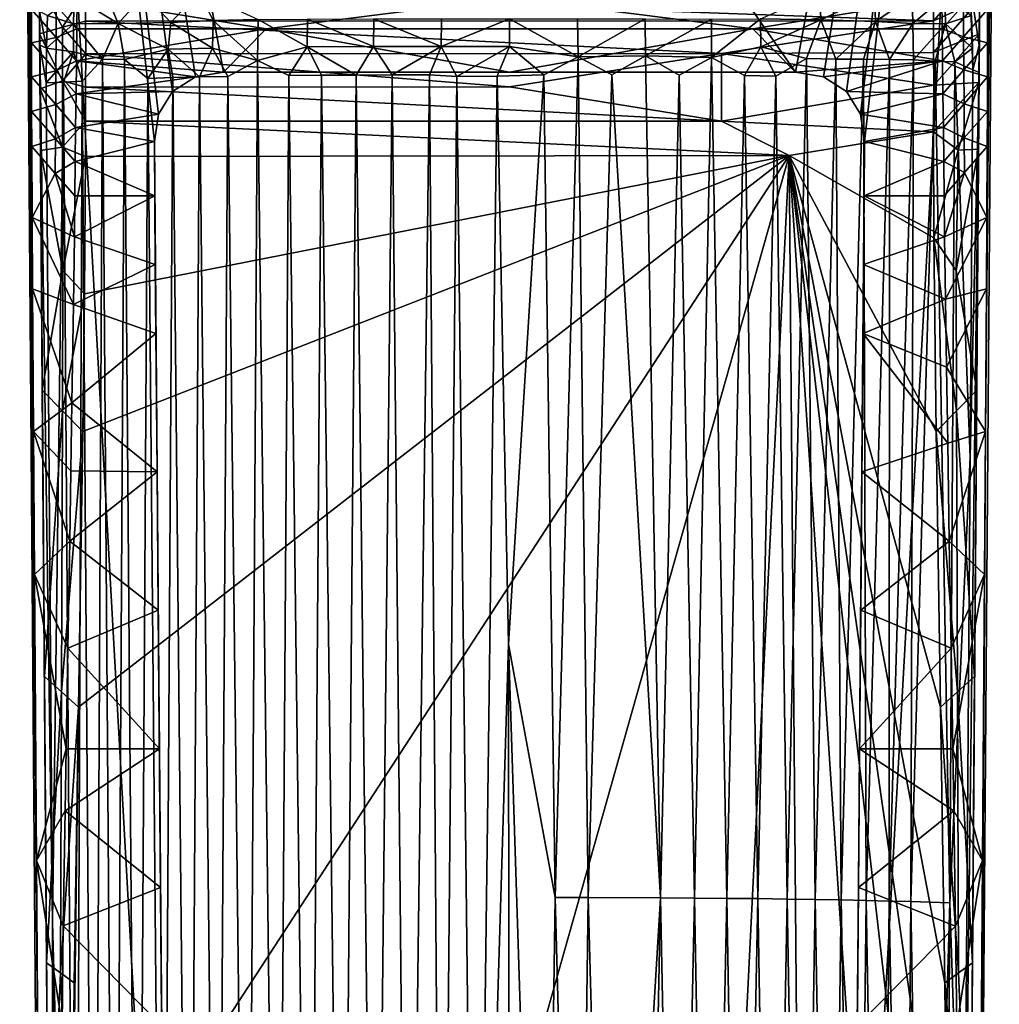
# Model space of a CAD drawing. Units: inches. Extents: x -0.94 to 0.94, y -2.99 to 2.99.
# Drawn here: x -0.81 to 0.81, y -0.66 to 0.96 of the extents above; entities that cross this region are included whole.
import ezdxf

# ---------------------------------------------------------------- set-up
doc = ezdxf.new("R2010")
doc.units = ezdxf.units.IN
doc.layers.get('0').update_dxf_attribs({"true_color": 0xc2ced6})

msp = doc.modelspace()

# ---------------------------------------------------------------- linework, layer by layer
for points in [[(0.4711, 0.8765), (0.8066, 2.7103), (-0.8065, 2.7089), (0.4711, 0.8765)], [(-0.7872, 0.9797), (-0.7872, 0.9249), (-0.8065, 2.7089), (-0.7872, 0.9797)], [(-0.787, 0.8688), (-0.8065, 2.7089), (-0.7872, 0.9249), (-0.787, 0.8688)], [(-0.787, 0.8688), (-0.7869, 0.8118), (-0.8065, 2.7089), (-0.787, 0.8688)], [(-0.7866, 0.754), (-0.786, 0.6373), (-0.8065, 2.7089), (-0.7866, 0.754)], [(-0.786, 0.6373), (-0.7853, 0.5199), (-0.8065, 2.7089), (-0.786, 0.6373)], [(-0.8065, 2.7089), (-0.7838, 0.2846), (-0.7823, 0.0492), (-0.8065, 2.7089)], [(-0.8065, 2.7089), (-0.779, -0.4222), (-0.7757, -0.8937), (-0.8065, 2.7089)], [(-0.8065, 2.7089), (-0.7823, 0.0492), (-0.779, -0.4222), (-0.8065, 2.7089)], [(-0.8065, 2.7089), (-0.7853, 0.5199), (-0.7838, 0.2846), (-0.8065, 2.7089)], [(-0.7757, -0.8937), (-0.7716, -1.8394), (-0.8065, 2.7089), (-0.7757, -0.8937)], [(-0.7869, 0.8118), (-0.7866, 0.754), (-0.8065, 2.7089), (-0.7869, 0.8118)], [(-0.8065, 2.7089), (-0.4711, 0.8765), (0.4711, 0.8765), (-0.8065, 2.7089)], [(-0.5781, 0.8071), (-0.5548, 0.8446), (-0.8065, 2.7089), (-0.5781, 0.8071)], [(-0.8065, 2.7089), (-0.5848, 0.7626), (-0.5781, 0.8071), (-0.8065, 2.7089)], [(-0.4711, 0.8765), (-0.8065, 2.7089), (-0.5168, 0.869), (-0.4711, 0.8765)], [(-0.5548, 0.8446), (-0.5168, 0.869), (-0.8065, 2.7089), (-0.5548, 0.8446)], [(-0.8065, 2.7089), (-0.5651, -1.6083), (-0.5848, 0.7626), (-0.8065, 2.7089)], [(-0.5651, -1.6083), (-0.8065, 2.7089), (-0.7716, -1.8394), (-0.5651, -1.6083)], [(0.8066, 2.7103), (0.4711, 0.8765), (0.5169, 0.8689), (0.8066, 2.7103)], [(0.5169, 0.8689), (0.5548, 0.8446), (0.8066, 2.7103), (0.5169, 0.8689)], [(0.5548, 0.8446), (0.5781, 0.8071), (0.8066, 2.7103), (0.5548, 0.8446)], [(0.7716, -1.8394), (0.8066, 2.7103), (0.5651, -1.6083), (0.7716, -1.8394)], [(0.5651, -1.6083), (0.8066, 2.7103), (0.5848, 0.7626), (0.5651, -1.6083)], [(0.5848, 0.7626), (0.8066, 2.7103), (0.5781, 0.8071), (0.5848, 0.7626)], [(0.8066, 2.7103), (0.7716, -1.8394), (0.7838, 0.2846), (0.8066, 2.7103)], [(0.8066, 2.7103), (0.7838, 0.2846), (0.7853, 0.5199), (0.8066, 2.7103)], [(0.8066, 2.7103), (0.7853, 0.5199), (0.786, 0.6373), (0.8066, 2.7103)], [(0.8066, 2.7103), (0.786, 0.6373), (0.7866, 0.754), (0.8066, 2.7103)], [(0.8066, 2.7103), (0.7866, 0.754), (0.7869, 0.8117), (0.8066, 2.7103)], [(0.787, 0.8688), (0.8066, 2.7103), (0.7869, 0.8117), (0.787, 0.8688)], [(0.791, 2.7111), (0.8066, 2.7103), (0.787, 0.8688), (0.791, 2.7111)], [(0.787, 0.8688), (0.7872, 0.9249), (0.791, 2.7111), (0.787, 0.8688)], [(0.791, 2.7111), (0.7872, 0.9249), (0.7872, 0.9797), (0.791, 2.7111)], [(-0.7793, 1.6813), (-0.7735, 0.921), (-0.7523, -1.9031), (-0.7793, 1.6813)], [(-0.774, 0.977), (-0.7735, 0.921), (-0.7793, 1.6813), (-0.774, 0.977)], [(-0.7793, 1.6813), (-0.7523, -1.9031), (-0.7722, 0.7477), (-0.7793, 1.6813)], [(-0.7722, 0.7477), (-0.773, 0.8493), (-0.7793, 1.6813), (-0.7722, 0.7477)], [(-0.773, 0.8493), (-0.7737, 0.9395), (-0.7793, 1.6813), (-0.773, 0.8493)], [(-0.7737, 0.9395), (-0.7743, 1.0215), (-0.7793, 1.6813), (-0.7737, 0.9395)], [(0.7523, -1.9031), (0.7732, 0.8761), (0.7793, 1.6813), (0.7523, -1.9031)], [(0.7723, 0.7496), (0.7523, -1.9031), (0.7793, 1.6813), (0.7723, 0.7496)], [(0.7793, 1.6813), (0.7731, 0.8594), (0.7723, 0.7496), (0.7793, 1.6813)], [(0.7737, 0.9395), (0.7731, 0.8594), (0.7793, 1.6813), (0.7737, 0.9395)], [(0.7732, 0.8761), (0.7735, 0.9203), (0.7793, 1.6813), (0.7732, 0.8761)], [(0.7793, 1.6813), (0.7735, 0.9203), (0.774, 0.977), (0.7793, 1.6813)], [(0.7741, 0.995), (0.7737, 0.9395), (0.7793, 1.6813), (0.7741, 0.995)], [(0.7745, 1.0485), (0.6981, 1.0127), (0.6981, 0.9611), (0.7745, 1.0485)], [(0.6981, 0.9611), (0.7741, 0.995), (0.7745, 1.0485), (0.6981, 0.9611)], [(-0.7359, 0.9508), (-0.6979, 1.0118), (-0.7743, 1.0215), (-0.7359, 0.9508)], [(-0.7359, 0.9508), (-0.7743, 1.0215), (-0.7737, 0.9395), (-0.7359, 0.9508)], [(-0.698, 0.9605), (-0.6979, 1.0118), (-0.7359, 0.9508), (-0.698, 0.9605)], [(-0.6979, 1.0118), (-0.698, 0.9605), (0.6981, 0.9611), (-0.6979, 1.0118)], [(0.6981, 0.9611), (0.6981, 1.0127), (-0.6979, 1.0118), (0.6981, 0.9611)], [(-0.5111, 1.0083), (-0.5575, 0.9585), (-0.6013, 1.0049), (-0.5111, 1.0083)], [(-0.4879, 0.9619), (-0.5575, 0.9585), (-0.5111, 1.0083), (-0.4879, 0.9619)], [(-0.4136, 0.9633), (-0.4879, 0.9619), (-0.5111, 1.0083), (-0.4136, 0.9633)], [(0.5112, 1.0076), (0.5127, 0.9626), (0.4131, 0.9642), (0.5112, 1.0076)], [(0.5112, 1.0076), (0.6013, 1.0049), (0.5127, 0.9626), (0.5112, 1.0076)], [(0.7585, 1.0199), (0.7624, 0.9159), (0.7609, 0.9699), (0.7585, 1.0199)], [(0.7624, 0.9159), (0.7585, 1.0199), (0.7631, 0.8803), (0.7624, 0.9159)], [(0.7585, 1.0199), (0.774, 0.977), (0.7735, 0.9203), (0.7585, 1.0199)], [(0.7631, 0.8803), (0.7585, 1.0199), (0.7735, 0.9203), (0.7631, 0.8803)], [(-0.7167, 1.0009), (-0.7177, 0.9562), (-0.7609, 0.9699), (-0.7167, 1.0009)], [(-0.7463, 0.9864), (-0.7118, 0.9991), (-0.7125, 0.948), (-0.7463, 0.9864)], [(-0.6443, 0.9569), (-0.7177, 0.9562), (-0.7167, 1.0009), (-0.6443, 0.9569)], [(-0.663, 1.0016), (-0.6443, 0.9569), (-0.7167, 1.0009), (-0.663, 1.0016)], [(-0.4008, 0.948), (-0.7125, 0.948), (-0.7118, 0.9991), (-0.4008, 0.948)], [(-0.4008, 0.948), (-0.7118, 0.9991), (0, 0.9991), (-0.4008, 0.948)], [(-0.6013, 1.0049), (-0.6443, 0.9569), (-0.663, 1.0016), (-0.6013, 1.0049)], [(-0.5575, 0.9585), (-0.6443, 0.9569), (-0.6013, 1.0049), (-0.5575, 0.9585)], [(-0.4008, 0.948), (0, 0.9991), (0.4008, 0.948), (-0.4008, 0.948)], [(0.7118, 0.9991), (0.4008, 0.948), (0, 0.9991), (0.7118, 0.9991)], [(0.4008, 0.948), (0.7118, 0.9991), (0.7125, 0.948), (0.4008, 0.948)], [(0.6013, 1.0049), (0.6026, 0.96), (0.5127, 0.9626), (0.6013, 1.0049)], [(0.6013, 1.0049), (0.663, 1.0016), (0.6026, 0.96), (0.6013, 1.0049)], [(0.663, 1.0016), (0.664, 0.9568), (0.6026, 0.96), (0.663, 1.0016)], [(0.663, 1.0016), (0.7167, 1.0009), (0.664, 0.9568), (0.663, 1.0016)], [(0.7167, 1.0009), (0.7177, 0.9562), (0.664, 0.9568), (0.7167, 1.0009)], [(0.7741, 0.995), (0.6981, 0.9611), (0.6983, 0.9091), (0.7741, 0.995)], [(0.6983, 0.9091), (0.7737, 0.9395), (0.7741, 0.995), (0.6983, 0.9091)], [(0.7475, 0.9877), (0.7125, 0.948), (0.7118, 0.9991), (0.7475, 0.9877)], [(0.7609, 0.9699), (0.7177, 0.9562), (0.7167, 1.0009), (0.7609, 0.9699)], [(-0.7872, 0.9797), (-0.7463, 0.9864), (-0.7467, 0.9334), (-0.7872, 0.9797)], [(-0.7467, 0.9334), (-0.7872, 0.9249), (-0.7872, 0.9797), (-0.7467, 0.9334)], [(-0.7624, 0.9159), (-0.7735, 0.921), (-0.774, 0.977), (-0.7624, 0.9159)], [(-0.774, 0.977), (-0.7609, 0.9699), (-0.7624, 0.9159), (-0.774, 0.977)], [(-0.7467, 0.9334), (-0.7463, 0.9864), (-0.7125, 0.948), (-0.7467, 0.9334)], [(0.7125, 0.948), (0.7475, 0.9877), (0.7478, 0.9347), (0.7125, 0.948)], [(0.7478, 0.9347), (0.7475, 0.9877), (0.7872, 0.9797), (0.7478, 0.9347)], [(0.7872, 0.9797), (0.7872, 0.9249), (0.7478, 0.9347), (0.7872, 0.9797)], [(-0.7624, 0.9159), (-0.7609, 0.9699), (-0.7177, 0.9562), (-0.7624, 0.9159)], [(-0.6979, 0.9069), (-0.698, 0.9605), (-0.7359, 0.9508), (-0.6979, 0.9069)], [(-0.6443, 0.9569), (-0.6701, 0.8982), (-0.7177, 0.9562), (-0.6443, 0.9569)], [(0.6981, 0.9611), (-0.698, 0.9605), (0.3492, 0.9071), (0.6981, 0.9611)], [(0.3492, 0.9071), (-0.698, 0.9605), (-0.6979, 0.9069), (0.3492, 0.9071)], [(-0.6339, 0.8975), (-0.6701, 0.8982), (-0.6443, 0.9569), (-0.6339, 0.8975)], [(-0.5575, 0.9585), (-0.562, 0.9144), (-0.6443, 0.9569), (-0.5575, 0.9585)], [(-0.562, 0.9144), (-0.6339, 0.8975), (-0.6443, 0.9569), (-0.562, 0.9144)], [(-0.4888, 0.916), (-0.562, 0.9144), (-0.5575, 0.9585), (-0.4888, 0.916)], [(-0.5575, 0.9585), (-0.4879, 0.9619), (-0.4888, 0.916), (-0.5575, 0.9585)], [(-0.4151, 0.8959), (-0.4888, 0.916), (-0.4879, 0.9619), (-0.4151, 0.8959)], [(-0.4879, 0.9619), (-0.4136, 0.9633), (-0.4151, 0.8959), (-0.4879, 0.9619)], [(-0.3334, 0.918), (-0.4151, 0.8959), (-0.4136, 0.9633), (-0.3334, 0.918)], [(-0.4136, 0.9633), (-0.3327, 0.9637), (-0.3334, 0.918), (-0.4136, 0.9633)], [(-0.224, 0.9186), (-0.3334, 0.918), (-0.3327, 0.9637), (-0.224, 0.9186)], [(-0.3327, 0.9637), (-0.2235, 0.9642), (-0.224, 0.9186), (-0.3327, 0.9637)], [(-0.1124, 0.9189), (-0.224, 0.9186), (-0.2235, 0.9642), (-0.1124, 0.9189)], [(-0.2235, 0.9642), (-0.1122, 0.9645), (-0.1124, 0.9189), (-0.2235, 0.9642)], [(0, 0.9645), (0, 0.9189), (-0.1124, 0.9189), (0, 0.9645)], [(-0.1124, 0.9189), (-0.1122, 0.9645), (0, 0.9645), (-0.1124, 0.9189)], [(0.1131, 0.9019), (0, 0.9189), (0, 0.9645), (0.1131, 0.9019)], [(0, 0.9645), (0.1122, 0.9645), (0.1131, 0.9019), (0, 0.9645)], [(0.1131, 0.9019), (0.1122, 0.9645), (0.2235, 0.9642), (0.1131, 0.9019)], [(0.2235, 0.9642), (0.2239, 0.9034), (0.1131, 0.9019), (0.2235, 0.9642)], [(0.2239, 0.9034), (0.2235, 0.9642), (0.3327, 0.9637), (0.2239, 0.9034)], [(0.3327, 0.9637), (0.3328, 0.9007), (0.2239, 0.9034), (0.3327, 0.9637)], [(0.3328, 0.9007), (0.3327, 0.9637), (0.4131, 0.9642), (0.3328, 0.9007)], [(0.4131, 0.9642), (0.414, 0.9184), (0.3328, 0.9007), (0.4131, 0.9642)], [(0.3492, 0.9071), (0.6983, 0.9091), (0.6981, 0.9611), (0.3492, 0.9071)], [(0.414, 0.9184), (0.4131, 0.9642), (0.5127, 0.9626), (0.414, 0.9184)], [(0.5127, 0.9626), (0.489, 0.8988), (0.414, 0.9184), (0.5127, 0.9626)], [(0.5127, 0.9626), (0.5373, 0.8982), (0.489, 0.8988), (0.5127, 0.9626)], [(0.5127, 0.9626), (0.6026, 0.96), (0.5373, 0.8982), (0.5127, 0.9626)], [(0.6026, 0.96), (0.5828, 0.8978), (0.5373, 0.8982), (0.6026, 0.96)], [(0.6026, 0.96), (0.6256, 0.8973), (0.5828, 0.8978), (0.6026, 0.96)], [(0.6026, 0.96), (0.664, 0.9568), (0.6256, 0.8973), (0.6026, 0.96)], [(0.7177, 0.9562), (0.7609, 0.9699), (0.7624, 0.9159), (0.7177, 0.9562)], [(-0.7359, 0.9508), (-0.7737, 0.9395), (-0.736, 0.8623), (-0.7359, 0.9508)], [(-0.7177, 0.9562), (-0.7182, 0.9098), (-0.7624, 0.9159), (-0.7177, 0.9562)], [(-0.7467, 0.9334), (-0.7125, 0.948), (-0.7131, 0.895), (-0.7467, 0.9334)], [(-0.736, 0.8623), (-0.6979, 0.9069), (-0.7359, 0.9508), (-0.736, 0.8623)], [(-0.6701, 0.8982), (-0.7182, 0.9098), (-0.7177, 0.9562), (-0.6701, 0.8982)], [(-0.4008, 0.948), (-0.4711, 0.8765), (-0.7131, 0.895), (-0.4008, 0.948)], [(-0.7131, 0.895), (-0.7125, 0.948), (-0.4008, 0.948), (-0.7131, 0.895)], [(0, 0.8765), (-0.4711, 0.8765), (-0.4008, 0.948), (0, 0.8765)], [(0.4008, 0.948), (0, 0.8765), (-0.4008, 0.948), (0.4008, 0.948)], [(0.4711, 0.8765), (0, 0.8765), (0.4008, 0.948), (0.4711, 0.8765)], [(0.4008, 0.948), (0.7125, 0.948), (0.7131, 0.895), (0.4008, 0.948)], [(0.7131, 0.895), (0.4711, 0.8765), (0.4008, 0.948), (0.7131, 0.895)], [(0.664, 0.9568), (0.6652, 0.8966), (0.6256, 0.8973), (0.664, 0.9568)], [(0.6652, 0.8966), (0.664, 0.9568), (0.7177, 0.9562), (0.6652, 0.8966)], [(0.7177, 0.9562), (0.701, 0.8948), (0.6652, 0.8966), (0.7177, 0.9562)], [(0.7177, 0.9562), (0.7335, 0.8935), (0.701, 0.8948), (0.7177, 0.9562)], [(0.7131, 0.895), (0.7125, 0.948), (0.7478, 0.9347), (0.7131, 0.895)], [(0.7624, 0.9159), (0.7335, 0.8935), (0.7177, 0.9562), (0.7624, 0.9159)], [(-0.7872, 0.9249), (-0.7467, 0.9334), (-0.747, 0.8789), (-0.7872, 0.9249)], [(-0.747, 0.8789), (-0.787, 0.8688), (-0.7872, 0.9249), (-0.747, 0.8789)], [(-0.736, 0.8623), (-0.7737, 0.9395), (-0.773, 0.8493), (-0.736, 0.8623)], [(-0.747, 0.8789), (-0.7467, 0.9334), (-0.7131, 0.895), (-0.747, 0.8789)], [(0.7737, 0.9395), (0.6983, 0.9091), (0.6987, 0.8549), (0.7737, 0.9395)], [(0.6987, 0.8549), (0.7731, 0.8594), (0.7737, 0.9395), (0.6987, 0.8549)], [(0.7131, 0.895), (0.7478, 0.9347), (0.7482, 0.8802), (0.7131, 0.895)], [(0.7482, 0.8802), (0.7478, 0.9347), (0.7872, 0.9249), (0.7482, 0.8802)], [(0.7872, 0.9249), (0.787, 0.8688), (0.7482, 0.8802), (0.7872, 0.9249)], [(-0.7735, 0.921), (-0.7624, 0.9159), (-0.7628, 0.8588), (-0.7735, 0.921)], [(-0.7527, -0.5235), (-0.7735, 0.921), (-0.7628, 0.8588), (-0.7527, -0.5235)], [(-0.7735, 0.921), (-0.7527, -0.5235), (-0.7523, -1.9031), (-0.7735, 0.921)], [(-0.7628, 0.8588), (-0.7624, 0.9159), (-0.7182, 0.9098), (-0.7628, 0.8588)], [(-0.7182, 0.9098), (-0.7345, 0.8603), (-0.7628, 0.8588), (-0.7182, 0.9098)], [(-0.7182, 0.9098), (-0.7035, 0.8619), (-0.7345, 0.8603), (-0.7182, 0.9098)], [(-0.7182, 0.9098), (-0.6701, 0.8982), (-0.7035, 0.8619), (-0.7182, 0.9098)], [(-0.6339, 0.8975), (-0.562, 0.9144), (-0.5954, 0.8662), (-0.6339, 0.8975)], [(-0.5542, 0.8675), (-0.5954, 0.8662), (-0.562, 0.9144), (-0.5542, 0.8675)], [(-0.5104, 0.8686), (-0.562, 0.9144), (-0.4888, 0.916), (-0.5104, 0.8686)], [(-0.5104, 0.8686), (-0.5542, 0.8675), (-0.562, 0.9144), (-0.5104, 0.8686)], [(-0.464, 0.8696), (-0.5104, 0.8686), (-0.4888, 0.916), (-0.464, 0.8696)], [(-0.4151, 0.8959), (-0.464, 0.8696), (-0.4888, 0.916), (-0.4151, 0.8959)], [(-0.4151, 0.8959), (-0.3334, 0.918), (-0.3635, 0.871), (-0.4151, 0.8959)], [(-0.3635, 0.871), (-0.3334, 0.918), (-0.3094, 0.8715), (-0.3635, 0.871)], [(-0.3334, 0.918), (-0.224, 0.9186), (-0.2527, 0.8718), (-0.3334, 0.918)], [(-0.3094, 0.8715), (-0.3334, 0.918), (-0.2527, 0.8718), (-0.3094, 0.8715)], [(-0.224, 0.9186), (-0.1934, 0.8721), (-0.2527, 0.8718), (-0.224, 0.9186)], [(-0.1934, 0.8721), (-0.224, 0.9186), (-0.1124, 0.9189), (-0.1934, 0.8721)], [(-0.1934, 0.8721), (-0.1124, 0.9189), (-0.1315, 0.8722), (-0.1934, 0.8721)], [(-0.1315, 0.8722), (-0.1124, 0.9189), (-0.0865, 0.8696), (-0.1315, 0.8722)], [(0, 0.9189), (-0.0865, 0.8696), (-0.1124, 0.9189), (0, 0.9189)], [(0, 0.9189), (-0.0204, 0.8699), (-0.0865, 0.8696), (0, 0.9189)], [(-0.0204, 0.8699), (0, 0.9189), (0.0563, 0.8723), (-0.0204, 0.8699)], [(0, 0.9189), (0.1131, 0.9019), (0.0563, 0.8723), (0, 0.9189)], [(0.3869, 0.8708), (0.3328, 0.9007), (0.414, 0.9184), (0.3869, 0.8708)], [(0.6987, 0.8549), (0.6983, 0.9091), (0.3492, 0.9071), (0.6987, 0.8549)], [(0.4388, 0.87), (0.3869, 0.8708), (0.414, 0.9184), (0.4388, 0.87)], [(0.4388, 0.87), (0.414, 0.9184), (0.489, 0.8988), (0.4388, 0.87)], [(0.7631, 0.8803), (0.7335, 0.8935), (0.7624, 0.9159), (0.7631, 0.8803)], [(0.7735, 0.9203), (0.7732, 0.8761), (0.7631, 0.8803), (0.7735, 0.9203)], [(-0.747, 0.8789), (-0.7131, 0.895), (-0.7138, 0.8407), (-0.747, 0.8789)], [(-0.698, 0.8519), (-0.6979, 0.9069), (-0.736, 0.8623), (-0.698, 0.8519)], [(-0.5168, 0.869), (-0.7138, 0.8407), (-0.7131, 0.895), (-0.5168, 0.869)], [(-0.5168, 0.869), (-0.7131, 0.895), (-0.4711, 0.8765), (-0.5168, 0.869)], [(-0.684, -1.8897), (-0.7035, 0.8619), (-0.6701, 0.8982), (-0.684, -1.8897)], [(0, 0.8521), (-0.6979, 0.9069), (-0.698, 0.8519), (0, 0.8521)], [(0, 0.8521), (0.3492, 0.9071), (-0.6979, 0.9069), (0, 0.8521)], [(-0.6701, 0.8982), (-0.6497, -1.8823), (-0.684, -1.8897), (-0.6701, 0.8982)], [(-0.6497, -1.8823), (-0.6701, 0.8982), (-0.6339, 0.8975), (-0.6497, -1.8823)], [(-0.6339, 0.8975), (-0.6121, -1.8754), (-0.6497, -1.8823), (-0.6339, 0.8975)], [(-0.6339, 0.8975), (-0.5954, 0.8662), (-0.6121, -1.8754), (-0.6339, 0.8975)], [(-0.4322, -1.8537), (-0.464, 0.8696), (-0.4151, 0.8959), (-0.4322, -1.8537)], [(-0.4151, 0.8959), (-0.3815, -1.8498), (-0.4322, -1.8537), (-0.4151, 0.8959)], [(-0.4151, 0.8959), (-0.3635, 0.871), (-0.3815, -1.8498), (-0.4151, 0.8959)], [(0.3492, 0.9071), (0, 0.8521), (0.349, 0.796), (0.3492, 0.9071)], [(0.0752, -0.4829), (0.0563, 0.8723), (0.1131, 0.9019), (0.0752, -0.4829)], [(0.1131, 0.9019), (0.1295, -0.483), (0.0752, -0.4829), (0.1131, 0.9019)], [(0.1685, 0.8721), (0.1131, 0.9019), (0.2239, 0.9034), (0.1685, 0.8721)], [(0.1131, 0.9019), (0.1685, 0.8721), (0.1295, -0.483), (0.1131, 0.9019)], [(0.2239, 0.9034), (0.2488, -0.4835), (0.1685, 0.8721), (0.2239, 0.9034)], [(0.2239, 0.9034), (0.3328, 0.9007), (0.2792, 0.8717), (0.2239, 0.9034)], [(0.2488, -0.4835), (0.2239, 0.9034), (0.2792, 0.8717), (0.2488, -0.4835)], [(0.2792, 0.8717), (0.3328, 0.9007), (0.3047, -0.4839), (0.2792, 0.8717)], [(0.3581, -0.4843), (0.3047, -0.4839), (0.3328, 0.9007), (0.3581, -0.4843)], [(0.3328, 0.9007), (0.3869, 0.8708), (0.3581, -0.4843), (0.3328, 0.9007)], [(0.6987, 0.8549), (0.3492, 0.9071), (0.349, 0.796), (0.6987, 0.8549)], [(0.4388, 0.87), (0.489, 0.8988), (0.4573, -0.4854), (0.4388, 0.87)], [(0.5031, -0.4861), (0.4573, -0.4854), (0.489, 0.8988), (0.5031, -0.4861)], [(0.5169, 0.8689), (0.4711, 0.8765), (0.7131, 0.895), (0.5169, 0.8689)], [(0.489, 0.8988), (0.5373, 0.8982), (0.5031, -0.4861), (0.489, 0.8988)], [(0.5464, -0.4869), (0.5031, -0.4861), (0.5373, 0.8982), (0.5464, -0.4869)], [(0.5549, 0.8445), (0.5169, 0.8689), (0.7131, 0.895), (0.5549, 0.8445)], [(0.5373, 0.8982), (0.5828, 0.8978), (0.5464, -0.4869), (0.5373, 0.8982)], [(0.5871, -0.4877), (0.5464, -0.4869), (0.5828, 0.8978), (0.5871, -0.4877)], [(0.5549, 0.8445), (0.7131, 0.895), (0.7138, 0.8407), (0.5549, 0.8445)], [(0.5828, 0.8978), (0.6256, 0.8973), (0.5871, -0.4877), (0.5828, 0.8978)], [(0.6254, -0.4887), (0.5871, -0.4877), (0.6256, 0.8973), (0.6254, -0.4887)], [(0.6256, 0.8973), (0.6652, 0.8966), (0.6254, -0.4887), (0.6256, 0.8973)], [(0.6611, -0.4897), (0.6254, -0.4887), (0.6652, 0.8966), (0.6611, -0.4897)], [(0.6652, 0.8966), (0.701, 0.8948), (0.6611, -0.4897), (0.6652, 0.8966)], [(0.725, -0.4919), (0.6611, -0.4897), (0.701, 0.8948), (0.725, -0.4919)], [(0.701, 0.8948), (0.7335, 0.8935), (0.725, -0.4919), (0.701, 0.8948)], [(0.7138, 0.8407), (0.7131, 0.895), (0.7482, 0.8802), (0.7138, 0.8407)], [(0.7335, 0.8935), (0.7583, 0.2423), (0.725, -0.4919), (0.7335, 0.8935)], [(0.7335, 0.8935), (0.7631, 0.8803), (0.7583, 0.2423), (0.7335, 0.8935)], [(-0.787, 0.8688), (-0.747, 0.8789), (-0.7473, 0.8232), (-0.787, 0.8688)], [(-0.7473, 0.8232), (-0.747, 0.8789), (-0.7138, 0.8407), (-0.7473, 0.8232)], [(-0.4711, 0.8765), (-0.5168, 0.869), (-0.5168, 0.869), (-0.4711, 0.8765)], [(-0.4711, 0.8765), (-0.5168, 0.869), (-0.4711, 0.8765), (-0.4711, 0.8765)], [(0, 0.8765), (0.4711, 0.8765), (-0.4711, 0.8765), (0, 0.8765)], [(0, 0.8765), (-0.4711, 0.8765), (-0.4711, 0.8765), (0, 0.8765)], [(0.4711, 0.8765), (0, 0.8765), (0.4711, 0.8765), (0.4711, 0.8765)], [(0.4711, 0.8765), (0.5169, 0.8689), (0.5169, 0.8689), (0.4711, 0.8765)], [(0.5169, 0.8689), (0.4711, 0.8765), (0.4711, 0.8765), (0.5169, 0.8689)], [(0.7138, 0.8407), (0.7482, 0.8802), (0.7485, 0.8245), (0.7138, 0.8407)], [(0.7732, 0.8761), (0.7479, -1.1859), (0.7583, 0.2423), (0.7732, 0.8761)], [(0.7523, -1.9031), (0.7479, -1.1859), (0.7732, 0.8761), (0.7523, -1.9031)], [(0.7485, 0.8245), (0.7482, 0.8802), (0.787, 0.8688), (0.7485, 0.8245)], [(0.7732, 0.8761), (0.7583, 0.2423), (0.7631, 0.8803), (0.7732, 0.8761)], [(-0.7473, 0.8232), (-0.7869, 0.8118), (-0.787, 0.8688), (-0.7473, 0.8232)], [(-0.736, 0.8623), (-0.773, 0.8493), (-0.7358, 0.7528), (-0.736, 0.8623)], [(-0.7345, 0.8603), (-0.7527, -0.5235), (-0.7628, 0.8588), (-0.7345, 0.8603)], [(-0.7345, 0.8603), (-0.7149, -1.8975), (-0.7527, -0.5235), (-0.7345, 0.8603)], [(-0.7358, 0.7528), (-0.6984, 0.7958), (-0.736, 0.8623), (-0.7358, 0.7528)], [(-0.6984, 0.7958), (-0.698, 0.8519), (-0.736, 0.8623), (-0.6984, 0.7958)], [(-0.7149, -1.8975), (-0.7345, 0.8603), (-0.7035, 0.8619), (-0.7149, -1.8975)], [(-0.7035, 0.8619), (-0.684, -1.8897), (-0.7149, -1.8975), (-0.7035, 0.8619)], [(-0.5548, 0.8446), (-0.7138, 0.8407), (-0.5168, 0.869), (-0.5548, 0.8446)], [(-0.5713, -1.8691), (-0.6121, -1.8754), (-0.5954, 0.8662), (-0.5713, -1.8691)], [(-0.5713, -1.8691), (-0.5954, 0.8662), (-0.5542, 0.8675), (-0.5713, -1.8691)], [(-0.5542, 0.8675), (-0.5275, -1.8634), (-0.5713, -1.8691), (-0.5542, 0.8675)], [(-0.5168, 0.869), (-0.5548, 0.8446), (-0.5548, 0.8446), (-0.5168, 0.869)], [(-0.5168, 0.869), (-0.5548, 0.8446), (-0.5168, 0.869), (-0.5168, 0.869)], [(-0.5275, -1.8634), (-0.5542, 0.8675), (-0.5104, 0.8686), (-0.5275, -1.8634)], [(-0.5104, 0.8686), (-0.481, -1.8583), (-0.5275, -1.8634), (-0.5104, 0.8686)], [(-0.481, -1.8583), (-0.5104, 0.8686), (-0.464, 0.8696), (-0.481, -1.8583)], [(-0.464, 0.8696), (-0.4322, -1.8537), (-0.481, -1.8583), (-0.464, 0.8696)], [(-0.3815, -1.8498), (-0.3635, 0.871), (-0.3293, -1.8465), (-0.3815, -1.8498)], [(-0.3293, -1.8465), (-0.3635, 0.871), (-0.3094, 0.8715), (-0.3293, -1.8465)], [(-0.3094, 0.8715), (-0.2758, -1.8438), (-0.3293, -1.8465), (-0.3094, 0.8715)], [(-0.2758, -1.8438), (-0.3094, 0.8715), (-0.2527, 0.8718), (-0.2758, -1.8438)], [(-0.2527, 0.8718), (-0.2215, -1.8416), (-0.2758, -1.8438), (-0.2527, 0.8718)], [(-0.2215, -1.8416), (-0.2527, 0.8718), (-0.1934, 0.8721), (-0.2215, -1.8416)], [(-0.1934, 0.8721), (-0.1666, -1.84), (-0.2215, -1.8416), (-0.1934, 0.8721)], [(-0.1666, -1.84), (-0.1934, 0.8721), (-0.1315, 0.8722), (-0.1666, -1.84)], [(-0.1315, 0.8722), (-0.1113, -1.8389), (-0.1666, -1.84), (-0.1315, 0.8722)], [(-0.1113, -1.8389), (-0.1315, 0.8722), (-0.0865, 0.8696), (-0.1113, -1.8389)], [(-0.0557, -1.8383), (-0.1113, -1.8389), (-0.0865, 0.8696), (-0.0557, -1.8383)], [(-0.0865, 0.8696), (-0.0204, 0.8699), (-0.0557, -1.8383), (-0.0865, 0.8696)], [(-0.0019, -0.0659), (-0.0557, -1.8383), (-0.0204, 0.8699), (-0.0019, -0.0659)], [(-0.0019, -0.0659), (-0.0204, 0.8699), (0.0563, 0.8723), (-0.0019, -0.0659)], [(0.0563, 0.8723), (0.0752, -0.4829), (-0.0019, -0.0659), (0.0563, 0.8723)], [(0.1685, 0.8721), (0.2488, -0.4835), (0.1295, -0.483), (0.1685, 0.8721)], [(0.2792, 0.8717), (0.3047, -0.4839), (0.2488, -0.4835), (0.2792, 0.8717)], [(0.409, -0.4848), (0.3581, -0.4843), (0.3869, 0.8708), (0.409, -0.4848)], [(0.3869, 0.8708), (0.4388, 0.87), (0.409, -0.4848), (0.3869, 0.8708)], [(0.4388, 0.87), (0.4573, -0.4854), (0.409, -0.4848), (0.4388, 0.87)], [(0.5169, 0.8689), (0.5549, 0.8445), (0.5169, 0.8689), (0.5169, 0.8689)], [(0.5549, 0.8445), (0.5548, 0.8446), (0.5169, 0.8689), (0.5549, 0.8445)], [(0.787, 0.8688), (0.7869, 0.8117), (0.7485, 0.8245), (0.787, 0.8688)], [(-0.7358, 0.7528), (-0.773, 0.8493), (-0.7722, 0.7477), (-0.7358, 0.7528)], [(-0.5781, 0.8071), (-0.7138, 0.8407), (-0.5548, 0.8446), (-0.5781, 0.8071)], [(-0.698, 0.8519), (-0.6984, 0.7958), (0.349, 0.796), (-0.698, 0.8519)], [(0.349, 0.796), (0, 0.8521), (-0.698, 0.8519), (0.349, 0.796)], [(-0.5548, 0.8446), (-0.5781, 0.8071), (-0.5781, 0.8071), (-0.5548, 0.8446)], [(-0.5548, 0.8446), (-0.5781, 0.8071), (-0.5548, 0.8446), (-0.5548, 0.8446)], [(0.349, 0.796), (0.6981, 0.7782), (0.6987, 0.8549), (0.349, 0.796)], [(0.5781, 0.8071), (0.5548, 0.8446), (0.5781, 0.8071), (0.5781, 0.8071)], [(0.5548, 0.8446), (0.5549, 0.8445), (0.5781, 0.8071), (0.5548, 0.8446)], [(0.7138, 0.8407), (0.5781, 0.8071), (0.5549, 0.8445), (0.7138, 0.8407)], [(0.7731, 0.8594), (0.6987, 0.8549), (0.6981, 0.7782), (0.7731, 0.8594)], [(0.6981, 0.7782), (0.739, 0.7483), (0.7731, 0.8594), (0.6981, 0.7782)], [(0.739, 0.7483), (0.7723, 0.7496), (0.7731, 0.8594), (0.739, 0.7483)], [(-0.7473, 0.8232), (-0.7138, 0.8407), (-0.7144, 0.7854), (-0.7473, 0.8232)], [(-0.5781, 0.8071), (-0.7144, 0.7854), (-0.7138, 0.8407), (-0.5781, 0.8071)], [(0.7144, 0.7855), (0.5781, 0.8071), (0.7138, 0.8407), (0.7144, 0.7855)], [(0.7144, 0.7855), (0.7138, 0.8407), (0.7485, 0.8245), (0.7144, 0.7855)], [(-0.7869, 0.8118), (-0.7473, 0.8232), (-0.7476, 0.7668), (-0.7869, 0.8118)], [(-0.7476, 0.7668), (-0.7866, 0.754), (-0.7869, 0.8118), (-0.7476, 0.7668)], [(-0.7476, 0.7668), (-0.7473, 0.8232), (-0.7144, 0.7854), (-0.7476, 0.7668)], [(0.7485, 0.8245), (0.7487, 0.7681), (0.7144, 0.7855), (0.7485, 0.8245)], [(0.7487, 0.7681), (0.7485, 0.8245), (0.7869, 0.8117), (0.7487, 0.7681)], [(0.7869, 0.8117), (0.7866, 0.754), (0.7487, 0.7681), (0.7869, 0.8117)], [(-0.7358, 0.7528), (-0.6982, 0.7378), (-0.6984, 0.7958), (-0.7358, 0.7528)], [(-0.7144, 0.7854), (-0.5781, 0.8071), (-0.5848, 0.7626), (-0.7144, 0.7854)], [(0.4605, 0.7391), (0.349, 0.796), (-0.6984, 0.7958), (0.4605, 0.7391)], [(-0.6984, 0.7958), (-0.6982, 0.7378), (0.4605, 0.7391), (-0.6984, 0.7958)], [(-0.5781, 0.8071), (-0.5781, 0.8071), (-0.5848, 0.7626), (-0.5781, 0.8071)], [(-0.5848, 0.7626), (-0.5848, 0.7626), (-0.5781, 0.8071), (-0.5848, 0.7626)], [(0.349, 0.796), (0.4605, 0.7391), (0.6981, 0.7782), (0.349, 0.796)], [(0.5781, 0.8071), (0.5848, 0.7626), (0.5781, 0.8071), (0.5781, 0.8071)], [(0.5848, 0.7626), (0.5848, 0.7626), (0.5781, 0.8071), (0.5848, 0.7626)], [(0.7144, 0.7855), (0.5848, 0.7626), (0.5781, 0.8071), (0.7144, 0.7855)], [(-0.7476, 0.7668), (-0.7144, 0.7854), (-0.7151, 0.7295), (-0.7476, 0.7668)], [(-0.5848, 0.7626), (-0.7151, 0.7295), (-0.7144, 0.7854), (-0.5848, 0.7626)], [(0.5848, 0.7626), (0.7144, 0.7855), (0.7151, 0.7295), (0.5848, 0.7626)], [(0.7487, 0.7681), (0.7151, 0.7295), (0.7144, 0.7855), (0.7487, 0.7681)], [(-0.7476, 0.7668), (-0.7479, 0.7098), (-0.7866, 0.754), (-0.7476, 0.7668)], [(-0.7479, 0.7098), (-0.7476, 0.7668), (-0.7151, 0.7295), (-0.7479, 0.7098)], [(-0.7151, 0.7295), (-0.5848, 0.7626), (-0.5841, 0.6731), (-0.7151, 0.7295)], [(-0.5848, 0.7626), (-0.5832, 0.5597), (-0.5841, 0.6731), (-0.5848, 0.7626)], [(-0.5848, 0.7626), (-0.5841, 0.6731), (-0.5848, 0.7626), (-0.5848, 0.7626)], [(-0.5848, 0.7626), (-0.5803, 0.2181), (-0.5822, 0.4459), (-0.5848, 0.7626)], [(-0.5848, 0.7626), (-0.5822, 0.4459), (-0.5832, 0.5597), (-0.5848, 0.7626)], [(-0.5803, 0.2181), (-0.5848, 0.7626), (-0.5651, -1.6083), (-0.5803, 0.2181)], [(0.4605, 0.7391), (0.699, 0.6038), (0.6981, 0.7782), (0.4605, 0.7391)], [(0.5848, 0.7626), (0.5746, -0.4664), (0.5651, -1.6083), (0.5848, 0.7626)], [(0.5765, -0.2381), (0.5746, -0.4664), (0.5848, 0.7626), (0.5765, -0.2381)], [(0.5848, 0.7626), (0.5784, -0.0099), (0.5765, -0.2381), (0.5848, 0.7626)], [(0.5848, 0.7626), (0.5803, 0.2181), (0.5784, -0.0099), (0.5848, 0.7626)], [(0.5848, 0.7626), (0.5822, 0.4459), (0.5803, 0.2181), (0.5848, 0.7626)], [(0.5848, 0.7626), (0.5832, 0.5597), (0.5822, 0.4459), (0.5848, 0.7626)], [(0.5832, 0.5597), (0.5848, 0.7626), (0.5841, 0.6731), (0.5832, 0.5597)], [(0.5848, 0.7626), (0.5848, 0.7626), (0.5841, 0.6731), (0.5848, 0.7626)], [(0.5841, 0.6731), (0.5848, 0.7626), (0.7151, 0.7295), (0.5841, 0.6731)], [(0.6981, 0.7782), (0.699, 0.6038), (0.739, 0.7483), (0.6981, 0.7782)], [(0.7151, 0.7295), (0.7487, 0.7681), (0.749, 0.711), (0.7151, 0.7295)], [(0.7866, 0.754), (0.749, 0.711), (0.7487, 0.7681), (0.7866, 0.754)], [(-0.7479, 0.7098), (-0.786, 0.6373), (-0.7866, 0.754), (-0.7479, 0.7098)], [(-0.7355, 0.5501), (-0.7358, 0.7528), (-0.7722, 0.7477), (-0.7355, 0.5501)], [(-0.7722, 0.7477), (-0.7693, 0.3528), (-0.7355, 0.5501), (-0.7722, 0.7477)], [(-0.7693, 0.3528), (-0.7722, 0.7477), (-0.7523, -1.9031), (-0.7693, 0.3528)], [(-0.6982, 0.7378), (-0.7358, 0.7528), (-0.7355, 0.5501), (-0.6982, 0.7378)], [(0.699, 0.6038), (0.7355, 0.5501), (0.739, 0.7483), (0.699, 0.6038)], [(0.7693, 0.3528), (0.7723, 0.7496), (0.7355, 0.5501), (0.7693, 0.3528)], [(0.739, 0.7483), (0.7355, 0.5501), (0.7723, 0.7496), (0.739, 0.7483)], [(0.786, 0.6373), (0.749, 0.711), (0.7866, 0.754), (0.786, 0.6373)], [(0.7723, 0.7496), (0.7693, 0.3528), (0.7523, -1.9031), (0.7723, 0.7496)], [(-0.7, 0.5116), (-0.6982, 0.7378), (-0.7355, 0.5501), (-0.7, 0.5116)], [(0.4605, 0.7391), (-0.7215, -1.0778), (-0.328, -2.0533), (0.4605, 0.7391)], [(0.4605, 0.7391), (-0.7096, -0.1696), (-0.7215, -1.0778), (0.4605, 0.7391)], [(-0.7096, -0.1696), (0.4605, 0.7391), (-0.7026, 0.2845), (-0.7096, -0.1696)], [(-0.7, 0.5116), (-0.7026, 0.2845), (0.4605, 0.7391), (-0.7, 0.5116)], [(0.4605, 0.7391), (-0.6982, 0.7378), (-0.7, 0.5116), (0.4605, 0.7391)], [(0.4605, 0.7391), (-0.328, -2.0533), (0.322, -2.0533), (0.4605, 0.7391)], [(0.322, -2.0533), (0.4844, -2.0533), (0.4605, 0.7391), (0.322, -2.0533)], [(0.4844, -2.0533), (0.6469, -2.0533), (0.4605, 0.7391), (0.4844, -2.0533)], [(0.4605, 0.7391), (0.7168, -0.6237), (0.7096, -0.1696), (0.4605, 0.7391)], [(0.7225, -1.532), (0.4605, 0.7391), (0.6469, -2.0533), (0.7225, -1.532)], [(0.7225, -1.532), (0.7215, -1.0778), (0.4605, 0.7391), (0.7225, -1.532)], [(0.7215, -1.0778), (0.7168, -0.6237), (0.4605, 0.7391), (0.7215, -1.0778)], [(0.4605, 0.7391), (0.7026, 0.2845), (0.699, 0.6038), (0.4605, 0.7391)], [(0.7026, 0.2845), (0.4605, 0.7391), (0.7096, -0.1696), (0.7026, 0.2845)], [(-0.7479, 0.7098), (-0.7151, 0.7295), (-0.7158, 0.6731), (-0.7479, 0.7098)], [(-0.5841, 0.6731), (-0.7158, 0.6731), (-0.7151, 0.7295), (-0.5841, 0.6731)], [(0.7151, 0.7295), (0.7158, 0.6731), (0.5841, 0.6731), (0.7151, 0.7295)], [(0.7158, 0.6731), (0.7151, 0.7295), (0.749, 0.711), (0.7158, 0.6731)], [(-0.7165, 0.6052), (-0.786, 0.6373), (-0.7479, 0.7098), (-0.7165, 0.6052)], [(-0.7479, 0.7098), (-0.7158, 0.6731), (-0.7165, 0.6052), (-0.7479, 0.7098)], [(0.7165, 0.6054), (0.7158, 0.6731), (0.749, 0.711), (0.7165, 0.6054)], [(0.749, 0.711), (0.786, 0.6373), (0.7165, 0.6054), (0.749, 0.711)], [(-0.5841, 0.6731), (-0.5832, 0.5597), (-0.7165, 0.6052), (-0.5841, 0.6731)], [(-0.7165, 0.6052), (-0.7158, 0.6731), (-0.5841, 0.6731), (-0.7165, 0.6052)], [(0.7165, 0.6054), (0.5832, 0.5597), (0.5841, 0.6731), (0.7165, 0.6054)], [(0.5841, 0.6731), (0.7158, 0.6731), (0.7165, 0.6054), (0.5841, 0.6731)], [(-0.786, 0.6373), (-0.7165, 0.6052), (-0.718, 0.4938), (-0.786, 0.6373)], [(-0.718, 0.4938), (-0.7853, 0.5199), (-0.786, 0.6373), (-0.718, 0.4938)], [(0.7179, 0.5028), (0.7165, 0.6054), (0.786, 0.6373), (0.7179, 0.5028)], [(0.786, 0.6373), (0.7853, 0.5199), (0.7179, 0.5028), (0.786, 0.6373)], [(-0.718, 0.4938), (-0.7165, 0.6052), (-0.5832, 0.5597), (-0.718, 0.4938)], [(0.5832, 0.5597), (0.7165, 0.6054), (0.7179, 0.5028), (0.5832, 0.5597)], [(0.699, 0.6038), (0.7026, 0.2845), (0.7359, 0.3186), (0.699, 0.6038)], [(0.699, 0.6038), (0.7359, 0.3186), (0.7355, 0.5501), (0.699, 0.6038)], [(-0.5832, 0.5597), (-0.5822, 0.4459), (-0.718, 0.4938), (-0.5832, 0.5597)], [(0.5832, 0.5597), (0.7179, 0.5028), (0.5822, 0.4459), (0.5832, 0.5597)], [(-0.7355, 0.5501), (-0.7693, 0.3528), (-0.7359, 0.3187), (-0.7355, 0.5501)], [(-0.7359, 0.3187), (-0.7, 0.5116), (-0.7355, 0.5501), (-0.7359, 0.3187)], [(0.7693, 0.3528), (0.7355, 0.5501), (0.7359, 0.3186), (0.7693, 0.3528)], [(-0.7838, 0.2846), (-0.7853, 0.5199), (-0.7205, 0.3321), (-0.7838, 0.2846)], [(-0.7853, 0.5199), (-0.718, 0.4938), (-0.7205, 0.3321), (-0.7853, 0.5199)], [(0.7853, 0.5199), (0.7196, 0.3907), (0.7179, 0.5028), (0.7853, 0.5199)], [(0.7853, 0.5199), (0.7838, 0.2846), (0.7196, 0.3907), (0.7853, 0.5199)], [(-0.7026, 0.2845), (-0.7, 0.5116), (-0.7359, 0.3187), (-0.7026, 0.2845)], [(0.7196, 0.3907), (0.5822, 0.4459), (0.7179, 0.5028), (0.7196, 0.3907)], [(-0.718, 0.4938), (-0.5822, 0.4459), (-0.7205, 0.3321), (-0.718, 0.4938)], [(-0.7205, 0.3321), (-0.5822, 0.4459), (-0.5803, 0.2181), (-0.7205, 0.3321)], [(0.7216, 0.2654), (0.5803, 0.2181), (0.5822, 0.4459), (0.7216, 0.2654)], [(0.7196, 0.3907), (0.7216, 0.2654), (0.5822, 0.4459), (0.7196, 0.3907)], [(0.7838, 0.2846), (0.7216, 0.2654), (0.7196, 0.3907), (0.7838, 0.2846)], [(-0.7359, 0.3187), (-0.7693, 0.3528), (-0.7657, -0.1189), (-0.7359, 0.3187)], [(-0.7657, -0.1189), (-0.7693, 0.3528), (-0.7523, -1.9031), (-0.7657, -0.1189)], [(0.7359, 0.3186), (0.7657, -0.1189), (0.7693, 0.3528), (0.7359, 0.3186)], [(0.7523, -1.9031), (0.7693, 0.3528), (0.7657, -0.1189), (0.7523, -1.9031)], [(-0.7838, 0.2846), (-0.7205, 0.3321), (-0.7223, 0.22), (-0.7838, 0.2846)], [(-0.5803, 0.2181), (-0.7223, 0.22), (-0.7205, 0.3321), (-0.5803, 0.2181)], [(-0.7359, 0.3187), (-0.7657, -0.1189), (-0.7377, -0.1442), (-0.7359, 0.3187)], [(-0.7377, -0.1442), (-0.7026, 0.2845), (-0.7359, 0.3187), (-0.7377, -0.1442)], [(0.7359, 0.3186), (0.7026, 0.2845), (0.7377, -0.1442), (0.7359, 0.3186)], [(0.7377, -0.1442), (0.7657, -0.1189), (0.7359, 0.3186), (0.7377, -0.1442)], [(-0.7823, 0.0492), (-0.7838, 0.2846), (-0.7242, 0.1041), (-0.7823, 0.0492)], [(-0.7838, 0.2846), (-0.7223, 0.22), (-0.7242, 0.1041), (-0.7838, 0.2846)], [(-0.7096, -0.1696), (-0.7026, 0.2845), (-0.7377, -0.1442), (-0.7096, -0.1696)], [(0.7026, 0.2845), (0.7096, -0.1696), (0.7377, -0.1442), (0.7026, 0.2845)], [(0.7838, 0.2846), (0.7242, 0.1042), (0.7216, 0.2654), (0.7838, 0.2846)], [(0.7838, 0.2846), (0.7823, 0.0492), (0.7242, 0.1042), (0.7838, 0.2846)], [(0.7716, -1.8394), (0.7823, 0.0492), (0.7838, 0.2846), (0.7716, -1.8394)], [(0.5803, 0.2181), (0.7216, 0.2654), (0.7242, 0.1042), (0.5803, 0.2181)], [(0.725, -0.4919), (0.7583, 0.2423), (0.7479, -1.1859), (0.725, -0.4919)], [(-0.5803, 0.2181), (-0.7242, 0.1041), (-0.7223, 0.22), (-0.5803, 0.2181)], [(-0.5784, -0.0099), (-0.7242, 0.1041), (-0.5803, 0.2181), (-0.5784, -0.0099)], [(-0.5651, -1.6083), (-0.5784, -0.0099), (-0.5803, 0.2181), (-0.5651, -1.6083)], [(0.5784, -0.0099), (0.5803, 0.2181), (0.7242, 0.1042), (0.5784, -0.0099)], [(-0.7823, 0.0492), (-0.7242, 0.1041), (-0.7273, -0.0723), (-0.7823, 0.0492)], [(-0.7273, -0.0723), (-0.7242, 0.1041), (-0.5784, -0.0099), (-0.7273, -0.0723)], [(0.7273, -0.0724), (0.5784, -0.0099), (0.7242, 0.1042), (0.7273, -0.0724)], [(0.7823, 0.0492), (0.7273, -0.0724), (0.7242, 0.1042), (0.7823, 0.0492)], [(-0.779, -0.4222), (-0.7823, 0.0492), (-0.7301, -0.2381), (-0.779, -0.4222)], [(-0.7273, -0.0723), (-0.7301, -0.2381), (-0.7823, 0.0492), (-0.7273, -0.0723)], [(0.7823, 0.0492), (0.7301, -0.2381), (0.7273, -0.0724), (0.7823, 0.0492)], [(0.7301, -0.2381), (0.7823, 0.0492), (0.779, -0.4222), (0.7301, -0.2381)], [(0.7823, 0.0492), (0.7716, -1.8394), (0.779, -0.4222), (0.7823, 0.0492)], [(-0.7273, -0.0723), (-0.5784, -0.0099), (-0.5765, -0.2381), (-0.7273, -0.0723)], [(-0.5651, -1.6083), (-0.5765, -0.2381), (-0.5784, -0.0099), (-0.5651, -1.6083)], [(0.5765, -0.2381), (0.5784, -0.0099), (0.7273, -0.0724), (0.5765, -0.2381)], [(-0.5765, -0.2381), (-0.7301, -0.2381), (-0.7273, -0.0723), (-0.5765, -0.2381)], [(-0.0557, -1.8383), (-0.0019, -0.0659), (0, -1.8381), (-0.0557, -1.8383)], [(0.0557, -1.8383), (0, -1.8381), (-0.0019, -0.0659), (0.0557, -1.8383)], [(-0.0019, -0.0659), (0.0752, -0.4829), (0.0557, -1.8383), (-0.0019, -0.0659)], [(0.5765, -0.2381), (0.7273, -0.0724), (0.7301, -0.2381), (0.5765, -0.2381)], [(-0.7377, -0.1442), (-0.7657, -0.1189), (-0.7622, -0.5905), (-0.7377, -0.1442)], [(-0.7622, -0.5905), (-0.7657, -0.1189), (-0.7523, -1.9031), (-0.7622, -0.5905)], [(0.7377, -0.1442), (0.7622, -0.5905), (0.7657, -0.1189), (0.7377, -0.1442)], [(0.7657, -0.1189), (0.7622, -0.5905), (0.7523, -1.9031), (0.7657, -0.1189)], [(-0.7377, -0.1442), (-0.7622, -0.5905), (-0.7394, -0.6071), (-0.7377, -0.1442)], [(-0.7394, -0.6071), (-0.7096, -0.1696), (-0.7377, -0.1442), (-0.7394, -0.6071)], [(0.7377, -0.1442), (0.7096, -0.1696), (0.7395, -0.6071), (0.7377, -0.1442)], [(0.7395, -0.6071), (0.7622, -0.5905), (0.7377, -0.1442), (0.7395, -0.6071)], [(-0.7167, -0.6237), (-0.7096, -0.1696), (-0.7394, -0.6071), (-0.7167, -0.6237)], [(-0.7096, -0.1696), (-0.7167, -0.6237), (-0.7215, -1.0778), (-0.7096, -0.1696)], [(0.7096, -0.1696), (0.7168, -0.6237), (0.7395, -0.6071), (0.7096, -0.1696)], [(-0.779, -0.4222), (-0.7301, -0.2381), (-0.7318, -0.3403), (-0.779, -0.4222)], [(-0.5765, -0.2381), (-0.7318, -0.3403), (-0.7301, -0.2381), (-0.5765, -0.2381)], [(-0.7318, -0.3403), (-0.5765, -0.2381), (-0.5746, -0.4664), (-0.7318, -0.3403)], [(-0.5651, -1.6083), (-0.5746, -0.4664), (-0.5765, -0.2381), (-0.5651, -1.6083)], [(0.5765, -0.2381), (0.7318, -0.3403), (0.5746, -0.4664), (0.5765, -0.2381)], [(0.5765, -0.2381), (0.7301, -0.2381), (0.7318, -0.3403), (0.5765, -0.2381)], [(0.779, -0.4222), (0.7318, -0.3403), (0.7301, -0.2381), (0.779, -0.4222)], [(-0.779, -0.4222), (-0.7318, -0.3403), (-0.7347, -0.5294), (-0.779, -0.4222)], [(-0.5746, -0.4664), (-0.7347, -0.5294), (-0.7318, -0.3403), (-0.5746, -0.4664)], [(0.5746, -0.4664), (0.7318, -0.3403), (0.7346, -0.5301), (0.5746, -0.4664)], [(0.779, -0.4222), (0.7346, -0.5301), (0.7318, -0.3403), (0.779, -0.4222)], [(-0.7757, -0.8937), (-0.779, -0.4222), (-0.7368, -0.694), (-0.7757, -0.8937)], [(-0.779, -0.4222), (-0.7347, -0.5294), (-0.7368, -0.694), (-0.779, -0.4222)], [(0.779, -0.4222), (0.7367, -0.6948), (0.7346, -0.5301), (0.779, -0.4222)], [(0.779, -0.4222), (0.7757, -0.8936), (0.7367, -0.6948), (0.779, -0.4222)], [(0.7757, -0.8936), (0.779, -0.4222), (0.7716, -1.8394), (0.7757, -0.8936)], [(-0.7347, -0.5294), (-0.5746, -0.4664), (-0.5727, -0.6948), (-0.7347, -0.5294)], [(-0.5746, -0.4664), (-0.5651, -1.6083), (-0.5727, -0.6948), (-0.5746, -0.4664)], [(0.5746, -0.4664), (0.5727, -0.6948), (0.5651, -1.6083), (0.5746, -0.4664)], [(0.5727, -0.6948), (0.5746, -0.4664), (0.7346, -0.5301), (0.5727, -0.6948)], [(0.1112, -1.8389), (0.0557, -1.8383), (0.0752, -0.4829), (0.1112, -1.8389)], [(0.0752, -0.4829), (0.1295, -0.483), (0.1112, -1.8389), (0.0752, -0.4829)], [(0.1666, -1.84), (0.1112, -1.8389), (0.1295, -0.483), (0.1666, -1.84)], [(0.1666, -1.84), (0.1295, -0.483), (0.2488, -0.4835), (0.1666, -1.84)], [(0.2488, -0.4835), (0.2215, -1.8416), (0.1666, -1.84), (0.2488, -0.4835)], [(0.2758, -1.8438), (0.2215, -1.8416), (0.2488, -0.4835), (0.2758, -1.8438)], [(0.2488, -0.4835), (0.3047, -0.4839), (0.2758, -1.8438), (0.2488, -0.4835)], [(0.3292, -1.8465), (0.2758, -1.8438), (0.3047, -0.4839), (0.3292, -1.8465)], [(0.3047, -0.4839), (0.3581, -0.4843), (0.3292, -1.8465), (0.3047, -0.4839)], [(0.3815, -1.8498), (0.3292, -1.8465), (0.3581, -0.4843), (0.3815, -1.8498)], [(0.3581, -0.4843), (0.409, -0.4848), (0.3815, -1.8498), (0.3581, -0.4843)], [(0.4322, -1.8537), (0.3815, -1.8498), (0.409, -0.4848), (0.4322, -1.8537)], [(0.409, -0.4848), (0.4573, -0.4854), (0.4322, -1.8537), (0.409, -0.4848)], [(0.481, -1.8583), (0.4322, -1.8537), (0.4573, -0.4854), (0.481, -1.8583)], [(0.4573, -0.4854), (0.5031, -0.4861), (0.481, -1.8583), (0.4573, -0.4854)], [(0.5274, -1.8634), (0.481, -1.8583), (0.5031, -0.4861), (0.5274, -1.8634)], [(0.5031, -0.4861), (0.5464, -0.4869), (0.5274, -1.8634), (0.5031, -0.4861)], [(0.5712, -1.8691), (0.5274, -1.8634), (0.5464, -0.4869), (0.5712, -1.8691)], [(0.5464, -0.4869), (0.5871, -0.4877), (0.5712, -1.8691), (0.5464, -0.4869)], [(0.6121, -1.8754), (0.5712, -1.8691), (0.5871, -0.4877), (0.6121, -1.8754)], [(0.5871, -0.4877), (0.6254, -0.4887), (0.6121, -1.8754), (0.5871, -0.4877)], [(0.6497, -1.8823), (0.6121, -1.8754), (0.6254, -0.4887), (0.6497, -1.8823)], [(0.6254, -0.4887), (0.6611, -0.4897), (0.6497, -1.8823), (0.6254, -0.4887)], [(0.684, -1.8897), (0.6497, -1.8823), (0.6611, -0.4897), (0.684, -1.8897)], [(0.6611, -0.4897), (0.725, -0.4919), (0.684, -1.8897), (0.6611, -0.4897)], [(0.715, -1.8975), (0.684, -1.8897), (0.725, -0.4919), (0.715, -1.8975)], [(0.725, -0.4919), (0.7479, -1.1859), (0.715, -1.8975), (0.725, -0.4919)], [(-0.7149, -1.8975), (-0.7426, -1.9058), (-0.7527, -0.5235), (-0.7149, -1.8975)], [(-0.7426, -1.9058), (-0.7523, -1.9031), (-0.7527, -0.5235), (-0.7426, -1.9058)], [(-0.5727, -0.6948), (-0.7368, -0.694), (-0.7347, -0.5294), (-0.5727, -0.6948)], [(0.7346, -0.5301), (0.7367, -0.6948), (0.5727, -0.6948), (0.7346, -0.5301)], [(-0.7394, -0.6071), (-0.7622, -0.5905), (-0.7586, -1.0622), (-0.7394, -0.6071)], [(-0.7622, -0.5905), (-0.7523, -1.9031), (-0.7586, -1.0622), (-0.7622, -0.5905)], [(0.7395, -0.6071), (0.7586, -1.0622), (0.7622, -0.5905), (0.7395, -0.6071)], [(0.7586, -1.0622), (0.7523, -1.9031), (0.7622, -0.5905), (0.7586, -1.0622)], [(-0.7394, -0.6071), (-0.7586, -1.0622), (-0.7215, -1.0778), (-0.7394, -0.6071)], [(-0.7215, -1.0778), (-0.7167, -0.6237), (-0.7394, -0.6071), (-0.7215, -1.0778)], [(0.7395, -0.6071), (0.7168, -0.6237), (0.7586, -1.0622), (0.7395, -0.6071)], [(0.7168, -0.6237), (0.7215, -1.0778), (0.7586, -1.0622), (0.7168, -0.6237)]]:
    msp.add_lwpolyline(points)

doc.saveas('drawing.dxf')
